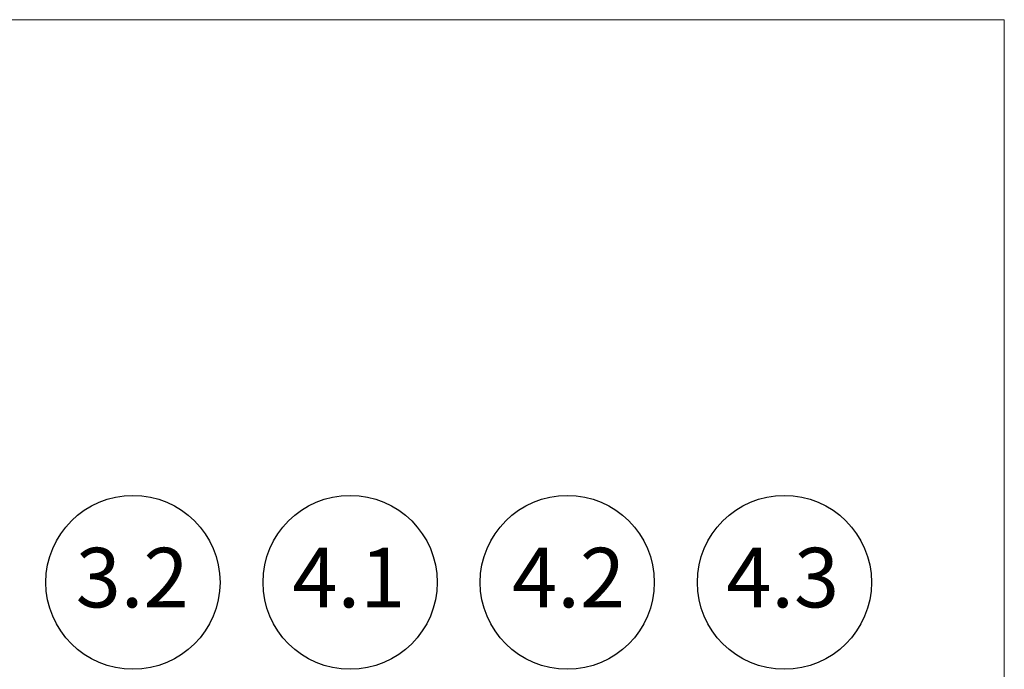
# Model space of a CAD drawing. Units: millimetres. Extents: x 180 to 2028, y 130 to 2833.
# Drawn here: x 1535 to 2016, y 2516 to 2833 of the extents above; entities that cross this region are included whole.
import ezdxf

# ---------------------------------------------------------------- set-up
doc = ezdxf.new("R2010")
doc.units = ezdxf.units.MM
doc.header["$LTSCALE"] = 10
doc.styles.add('SLDTEXTSTYLE0', font='TXT', dxfattribs={"width": 0.605})

msp = doc.modelspace()

# ---------------------------------------------------------------- linework, layer by layer
at = {"color": 7, "linetype": 'Continuous', "lineweight": 18}
for p, q in [((180, 2833.21), (2015.84, 2833.21)), ((180, 2833.21), (2015.84, 2833.21)), ((2015.84, 2833.21), (2015.84, 130))]:
    msp.add_line(p, q, dxfattribs=at)
at = {"color": 7, "linetype": 'Continuous', "lineweight": 25}
for centre in [(1590.51, 2558.28), (1696.51, 2558.28), (1802.5, 2558.28), (1908.5, 2558.28)]:
    msp.add_circle(centre, 42.5, dxfattribs=at)

# ---------------------------------------------------------------- texts
at = {"color": 7, "linetype": 'Continuous', "lineweight": 25, "char_height": 29.104, "attachment_point": 2, "style": 'SLDTEXTSTYLE0'}
for s, insert in [('3.2', (1590.11, 2575.15)), ('4.1', (1695.91, 2575.15)), ('4.2', (1803.18, 2575.15)), ('4.3', (1907.65, 2575.15))]:
    msp.add_mtext(s, dxfattribs=dict(at, insert=insert))

doc.saveas('drawing.dxf')
